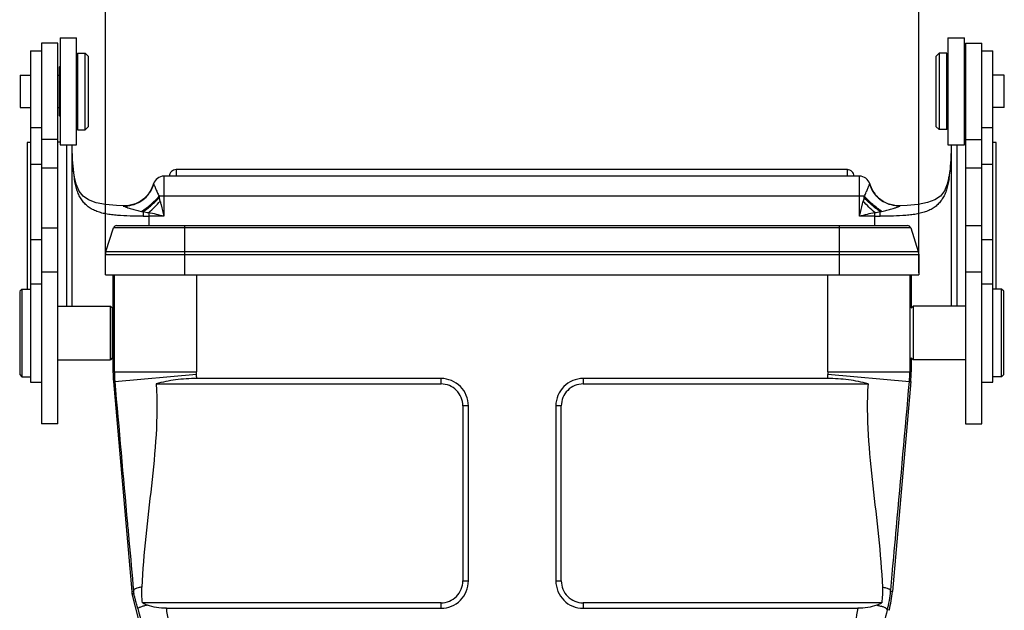
# Model space of a CAD drawing. Units: millimetres. Extents: x 2097 to 2489, y 724 to 1001.
# Drawn here: x 2149 to 2239, y 890 to 944 of the extents above; entities that cross this region are included whole.
import ezdxf

# ---------------------------------------------------------------- set-up
doc = ezdxf.new("R2010")
doc.units = ezdxf.units.MM
doc.header["$LTSCALE"] = 65.395
doc.header["$PDMODE"] = 3
doc.header["$PDSIZE"] = 8
doc.layers.get('Defpoints').update_dxf_attribs({"linetype": 'CONTINUOUS'})
for name, color, linetype in [('10B-CCTH_1_SOLIDLINE', 7, 'CONTINUOUS'), ('10B-TIEJIAN_9_1_SOLIDLINE', 7, 'CONTINUOUS'), ('10B-TPR_27_1_SOLIDLINE', 7, 'CONTINUOUS'), ('GUNLUN_1_1_SOLIDLINE', 7, 'CONTINUOUS'), ('MAODING_11_1_SOLIDLINE', 7, 'CONTINUOUS'), ('WLSC-2_21_1_SOLIDLINE', 7, 'CONTINUOUS'), ('XIAODING_7_1_SOLIDLINE', 7, 'CONTINUOUS')]:
    doc.layers.add(name, color=color, linetype=linetype)
doc.layers.add('Dim', color=3, linetype='CONTINUOUS', lineweight=15)
doc.styles.add('Romans字体', font='romans.shx', dxfattribs={"width": 0.75})
doc.dimstyles.new('01', dxfattribs={"dimtxt": 5, "dimasz": 4.5, "dimexe": 1.2, "dimexo": 0.2, "dimgap": 0.5, "dimtad": 1, "dimdec": 1, "dimdsep": 46, "dimtxsty": 'Romans字体', "dimcen": 0, "dimclrd": 1, "dimclre": 6, "dimclrt": 4, "dimazin": 2, "dimtfac": 1, "dimtdec": 1, "dimtofl": 0, "dimtmove": 0, "dimatfit": 3, "dimfxl": 1, "dimtolj": 1, "dimtzin": 0, "dimarcsym": 0})

# ---------------------------------------------------------------- blocks, each defined once
blk = doc.blocks.new('*D6')
at = {"layer": 'Defpoints', "color": 0, "transparency": 16777216}
for p in [(2231.296, 950.731), (2156.896, 920.314), (2231.296, 920.314)]:
    blk.add_point(p, dxfattribs=at)
at = {"layer": 'Dim', "color": 6, "lineweight": -2, "transparency": 16777216}
for p, q in [((2156.896, 920.514), (2156.896, 951.931)), ((2231.296, 920.514), (2231.296, 951.931))]:
    blk.add_line(p, q, dxfattribs=at)
at = {"layer": 'Dim', "color": 1, "lineweight": -2, "transparency": 16777216}
blk.add_line((2161.396, 950.731), (2226.796, 950.731), dxfattribs=at)
at = {"layer": 'Dim', "color": 1, "transparency": 16777216}
for points in [[(2161.396, 951.481), (2161.396, 949.981), (2156.896, 950.731)], [(2226.796, 951.481), (2226.796, 949.981), (2231.296, 950.731)]]:
    blk.add_solid(points, dxfattribs=at)
at = {"layer": 'Dim', "color": 4, "transparency": 16777216, "insert": (2194.096, 953.731), "char_height": 5, "attachment_point": 5, "style": 'Romans字体'}
blk.add_mtext('\\A1;74.5', dxfattribs=at)

msp = doc.modelspace()

# ---------------------------------------------------------------- linework, layer by layer
at = {"layer": '10B-CCTH_1_SOLIDLINE', "color": 7, "linetype": 'Continuous'}
for p, q in [((2157.926, 924.814), (2230.266, 924.814)), ((2164.146, 924.814), (2164.146, 920.314)), ((2224.046, 920.314), (2224.046, 924.814)), ((2156.945, 922.465), (2157.641, 924.607)), ((2230.551, 924.607), (2157.641, 924.607)), ((2230.551, 924.607), (2231.247, 922.465)), ((2156.896, 920.314), (2156.896, 922.155)), ((2231.296, 922.155), (2156.896, 922.155)), ((2156.945, 922.465), (2231.247, 922.465)), ((2231.247, 922.465), (2231.296, 922.155)), ((2231.296, 922.155), (2231.296, 920.314)), ((2156.896, 920.314), (2231.296, 920.314)), ((2157.596, 920.314), (2157.596, 916.714)), ((2157.719, 911.456), (2157.719, 920.314)), ((2165.219, 920.314), (2165.219, 911.456)), ((2222.974, 911.456), (2222.974, 920.314)), ((2230.473, 920.314), (2230.473, 911.456)), ((2230.596, 920.314), (2230.596, 917.297)), ((2157.596, 916.714), (2157.563, 916.714)), ((2157.596, 913.314), (2157.563, 913.314)), ((2157.596, 913.314), (2157.596, 911.45)), ((2230.596, 912.731), (2230.596, 911.45)), ((2157.596, 911.45), (2157.719, 911.456)), ((2157.719, 911.456), (2165.219, 911.456)), ((2222.974, 911.456), (2230.473, 911.456)), ((2230.473, 911.456), (2230.596, 911.45)), ((2157.634, 910.579), (2157.757, 910.584)), ((2157.634, 910.579), (2159.313, 891.385)), ((2157.757, 910.584), (2165.228, 911.238)), ((2187.596, 910.85), (2165.259, 910.85)), ((2187.596, 910.35), (2187.596, 910.85)), ((2200.596, 910.85), (2200.596, 910.35)), ((2222.934, 910.85), (2200.596, 910.85)), ((2222.964, 911.238), (2230.435, 910.584)), ((2230.558, 910.579), (2228.879, 891.385)), ((2230.435, 910.584), (2230.558, 910.579)), ((2161.545, 910.35), (2187.596, 910.35)), ((2200.596, 910.35), (2226.647, 910.35)), ((2189.596, 908.35), (2189.596, 892.35)), ((2190.096, 908.35), (2189.596, 908.35)), ((2190.096, 892.35), (2190.096, 908.35)), ((2198.096, 908.35), (2198.096, 892.35)), ((2198.596, 908.35), (2198.096, 908.35)), ((2198.596, 892.35), (2198.596, 908.35)), ((2189.596, 892.35), (2190.096, 892.35)), ((2198.096, 892.35), (2198.596, 892.35)), ((2159.313, 891.385), (2159.473, 891.414)), ((2159.496, 891.186), (2159.335, 891.163)), ((2169.859, 851.536), (2159.335, 891.163)), ((2228.719, 891.414), (2228.879, 891.385)), ((2187.596, 890.35), (2160.291, 890.35)), ((2162.49, 889.85), (2187.596, 889.85)), ((2187.596, 889.85), (2187.596, 890.35)), ((2227.901, 890.35), (2200.596, 890.35)), ((2200.596, 890.35), (2200.596, 889.85)), ((2200.596, 889.85), (2225.703, 889.85)), ((2228.576, 889.669), (2228.414, 889.698))]:
    msp.add_line(p, q, dxfattribs=at)
for centre, radius, start, end in [((2157.926, 924.514), 0.3, 90, 162), ((2230.266, 924.514), 0.3, 18, 90), ((2157.896, 922.155), 1, 162, 180), ((2230.296, 922.155), 1, 0, 18), ((2167.601, 911.451), 10.005, 180.00152, 184.99862), ((2167.722, 911.456), 10.003, 180.00098, 184.99905), ((2220.47, 911.456), 10.003, 355.0009, 359.99909), ((2220.591, 911.451), 10.005, 355.00138, 359.99862), ((6262.352, 1270.489), 4120.344, 185.011066, 185.192657), ((2142.818, 909.278), 22.496, 4.00587, 4.99742), ((2187.596, 908.35), 2.5, 359.99877, 90.00225), ((2200.596, 908.35), 2.5, 89.99898, 180.00205), ((2245.367, 909.279), 22.489, 175.00258, 175.99444), ((-1917.203, 1274.27), 4163.552, 354.804969, 354.988839), ((2187.596, 908.35), 2, 359.99295, 90.00853), ((2200.596, 908.35), 2, 89.99098, 180.00672), ((2187.596, 892.35), 2.5, 269.9982, 0.00205), ((2187.596, 892.35), 2, 269.99663, 0.00672), ((2200.596, 892.35), 2.5, 179.99877, 270.00283), ((2200.596, 892.35), 2, 179.99295, 270.00288), ((2169.276, 892.257), 10.001, 185.0004, 186.28268), ((2169.455, 892.302), 10.021, 185.08697, 186.39472), ((2218.731, 892.303), 10.028, 344.94004, 354.91145), ((2218.899, 892.26), 10.018, 345.00968, 354.99088)]:
    msp.add_arc(centre, radius, start, end, dxfattribs=at)
msp.add_ellipse((2157.596, 915.014), major_axis=(0, 1.7), ratio=0.008727, start_param=-1.488855, end_param=0, dxfattribs=at)
for points, knots in [([(2157.596, 913.314), (2157.597, 913.314), (2157.597, 913.319), (2157.598, 913.324), (2157.598, 913.336), (2157.599, 913.351), (2157.6, 913.372), (2157.601, 913.407), (2157.602, 913.462), (2157.603, 913.541), (2157.605, 913.635), (2157.606, 913.744), (2157.607, 913.866), (2157.608, 914.001), (2157.609, 914.2), (2157.61, 914.469), (2157.611, 914.806), (2157.611, 915.036), (2157.611, 915.153)], [0, 0, 0, 0, 0.001305, 0.005029, 0.01119, 0.019775, 0.030768, 0.044151, 0.077924, 0.120697, 0.172046, 0.231414, 0.298158, 0.371599, 0.450917, 0.623752, 0.809514, 1, 1, 1, 1]), ([(2165.259, 910.85), (2164.611, 910.85), (2163.357, 910.77), (2162.125, 910.52), (2161.545, 910.35)], [0, 0, 0, 0, 0.517196, 1, 1, 1, 1]), ([(2226.647, 910.35), (2226.067, 910.52), (2224.835, 910.77), (2223.581, 910.85), (2222.934, 910.85)], [0, 0, 0, 0, 0.482804, 1, 1, 1, 1]), ([(2161.545, 910.35), (2161.652, 908.801), (2161.6, 905.686), (2161.12, 901.053), (2160.563, 896.428), (2160.302, 893.331), (2160.228, 891.78)], [0, 0, 0, 0, 0.2499, 0.499925, 0.749969, 1, 1, 1, 1]), ([(2226.647, 910.35), (2226.54, 908.801), (2226.593, 905.686), (2227.072, 901.053), (2227.63, 896.428), (2227.89, 893.331), (2227.964, 891.78)], [0, 0, 0, 0, 0.2499, 0.499925, 0.749969, 1, 1, 1, 1]), ([(2158.918, 897.577), (2158.964, 897.066), (2159.15, 895.012), (2159.335, 892.957), (2159.473, 891.414)], [0, 0, 0, 0, 0.24864, 1, 1, 1, 1]), ([(2228.719, 891.414), (2228.763, 891.906), (2228.939, 893.86), (2229.115, 895.814), (2229.247, 897.276)], [0, 0, 0, 0, 0.251792, 1, 1, 1, 1]), ([(2160.228, 891.78), (2160.119, 891.767), (2159.926, 891.736), (2159.706, 891.669), (2159.579, 891.597), (2159.516, 891.542), (2159.478, 891.48), (2159.472, 891.435), (2159.473, 891.414)], [0, 0, 0, 0, 0.366221, 0.651345, 0.761608, 0.852532, 0.929127, 1, 1, 1, 1]), ([(2160.291, 890.35), (2160.26, 890.587), (2160.217, 891.063), (2160.218, 891.541), (2160.228, 891.78)], [0, 0, 0, 0, 0.499998, 1, 1, 1, 1]), ([(2227.964, 891.78), (2227.974, 891.541), (2227.975, 891.063), (2227.932, 890.587), (2227.901, 890.35)], [0, 0, 0, 0, 0.500002, 1, 1, 1, 1]), ([(2227.964, 891.78), (2228.073, 891.767), (2228.266, 891.736), (2228.486, 891.669), (2228.613, 891.597), (2228.676, 891.542), (2228.714, 891.48), (2228.72, 891.435), (2228.719, 891.414)], [0, 0, 0, 0, 0.36622, 0.651343, 0.761606, 0.85253, 0.929126, 1, 1, 1, 1]), ([(2159.865, 889.832), (2159.846, 889.905), (2159.807, 890.048), (2159.75, 890.261), (2159.695, 890.466), (2159.65, 890.632), (2159.616, 890.759), (2159.591, 890.848), (2159.568, 890.932), (2159.548, 891.008), (2159.532, 891.066), (2159.52, 891.106), (2159.513, 891.131), (2159.507, 891.152), (2159.503, 891.166), (2159.5, 891.175), (2159.499, 891.181), (2159.497, 891.184), (2159.497, 891.186), (2159.496, 891.186)], [0, 0, 0, 0, 0.160424, 0.317716, 0.470318, 0.616054, 0.685324, 0.751401, 0.813431, 0.870147, 0.919891, 0.941505, 0.960256, 0.975512, 0.987369, 0.992192, 0.99616, 0.998893, 1, 1, 1, 1]), ([(2160.339, 890.035), (2160.243, 890.005), (2160.11, 889.96), (2159.953, 889.887), (2159.891, 889.851), (2159.865, 889.832)], [0, 0, 0, 0, 0.583505, 0.81354, 1, 1, 1, 1]), ([(2159.865, 889.832), (2160.434, 887.698), (2161.567, 883.426), (2162.702, 879.154), (2163.269, 877.017)], [0, 0, 0, 0, 0.499757, 1, 1, 1, 1]), ([(2160.291, 890.35), (2160.326, 890.331), (2160.475, 890.253), (2160.629, 890.187), (2160.749, 890.143)], [0, 0, 0, 0, 0.237586, 1, 1, 1, 1]), ([(2160.749, 890.143), (2160.712, 890.135), (2160.575, 890.102), (2160.438, 890.065), (2160.339, 890.035)], [0, 0, 0, 0, 0.269099, 1, 1, 1, 1]), ([(2162.489, 889.85), (2162.18, 889.85), (2161.588, 889.9), (2161.013, 890.047), (2160.749, 890.143)], [0, 0, 0, 0, 0.524841, 1, 1, 1, 1]), ([(2172.287, 852.68), (2171.873, 854.227), (2171.043, 857.322), (2169.798, 861.964), (2168.553, 866.605), (2167.517, 870.474), (2166.689, 873.569), (2166.069, 875.89), (2165.448, 878.212), (2164.827, 880.533), (2164.309, 882.467), (2163.893, 884.014), (2163.582, 885.175), (2163.268, 886.335), (2162.96, 887.496), (2162.686, 888.665), (2162.545, 889.454), (2162.49, 889.85)], [0, 0, 0, 0, 0.125006, 0.250012, 0.375018, 0.500023, 0.562527, 0.62503, 0.687533, 0.750036, 0.812539, 0.84379, 0.875042, 0.906293, 0.937545, 0.968801, 1, 1, 1, 1]), ([(2225.702, 889.85), (2225.592, 889.057), (2225.335, 887.882), (2224.925, 886.334), (2224.611, 885.175), (2224.301, 884.014), (2223.887, 882.466), (2223.368, 880.532), (2222.746, 878.211), (2222.124, 875.89), (2221.502, 873.569), (2220.673, 870.474), (2219.636, 866.606), (2218.393, 861.964), (2217.149, 857.322), (2216.32, 854.227), (2215.905, 852.68)], [0, 0, 0, 0, 0.06243, 0.093686, 0.124941, 0.156193, 0.187445, 0.249949, 0.312453, 0.374958, 0.437462, 0.499966, 0.624975, 0.749983, 0.874992, 1, 1, 1, 1]), ([(2228.414, 889.698), (2227.992, 888.131), (2227.152, 884.995), (2225.47, 878.719), (2223.367, 870.87), (2220.843, 861.451), (2219.161, 855.172), (2218.32, 852.033)], [0, 0, 0, 0, 0.124779, 0.24981, 0.499874, 0.749937, 1, 1, 1, 1]), ([(2227.443, 890.143), (2227.179, 890.047), (2226.604, 889.9), (2226.012, 889.85), (2225.703, 889.85)], [0, 0, 0, 0, 0.475149, 1, 1, 1, 1]), ([(2227.443, 890.143), (2227.484, 890.158), (2227.64, 890.219), (2227.793, 890.29), (2227.901, 890.35)], [0, 0, 0, 0, 0.262598, 1, 1, 1, 1]), ([(2227.443, 890.143), (2227.48, 890.135), (2227.617, 890.102), (2227.754, 890.065), (2227.852, 890.035)], [0, 0, 0, 0, 0.269665, 1, 1, 1, 1]), ([(2228.414, 889.697), (2228.417, 889.71), (2228.414, 889.739), (2228.389, 889.78), (2228.345, 889.821), (2228.282, 889.863), (2228.2, 889.906), (2228.056, 889.969), (2227.937, 890.009), (2227.852, 890.035)], [0, 0, 0, 0, 0.054588, 0.120663, 0.206539, 0.31614, 0.451338, 0.611903, 1, 1, 1, 1])]:
    msp.add_open_spline(points, degree=3, knots=knots, dxfattribs=at)
for points in [[(2165.228, 911.238), (2165.222, 911.31), (2165.219, 911.383), (2165.219, 911.456)], [(2222.974, 911.456), (2222.973, 911.383), (2222.97, 911.31), (2222.964, 911.238)]]:
    msp.add_open_spline(points, degree=3, dxfattribs=at)
at = {"layer": '10B-TIEJIAN_9_1_SOLIDLINE', "color": 7, "linetype": 'Continuous'}
for p, q in [((2151.062, 941.485), (2151.063, 940.797)), ((2152.562, 941.485), (2151.062, 941.485)), ((2152.563, 940.323), (2152.562, 941.485)), ((2235.562, 941.486), (2235.563, 939.269)), ((2235.562, 941.486), (2237.062, 941.486)), ((2237.063, 940.798), (2237.062, 941.486)), ((2151.063, 940.797), (2151.063, 938.56)), ((2152.563, 937.469), (2152.563, 940.323)), ((2237.063, 940.323), (2237.063, 940.798)), ((2237.063, 937.469), (2237.063, 940.323)), ((2235.563, 939.269), (2235.563, 938.561)), ((2151.063, 938.56), (2151.063, 937.469)), ((2235.563, 938.561), (2235.563, 937.469)), ((2151.063, 937.469), (2151.063, 934.941)), ((2152.563, 935.61), (2152.563, 937.469)), ((2235.563, 937.469), (2235.563, 933.137)), ((2237.063, 935.611), (2237.063, 937.469)), ((2151.063, 934.941), (2151.063, 934.13)), ((2152.563, 932.685), (2152.563, 935.61)), ((2237.063, 933.798), (2237.063, 935.611)), ((2151.063, 934.13), (2151.063, 933.866)), ((2151.063, 933.866), (2151.063, 933.38)), ((2151.062, 933.23), (2151.062, 930.088)), ((2151.063, 933.38), (2151.063, 933.137)), ((2151.063, 933.137), (2151.063, 932.685)), ((2235.562, 933.301), (2235.562, 930.089)), ((2235.563, 933.137), (2235.563, 932.686)), ((2237.063, 932.686), (2237.063, 933.798)), ((2152.563, 932.685), (2151.063, 932.685)), ((2152.562, 930.088), (2152.562, 932.685)), ((2235.563, 932.686), (2237.063, 932.686)), ((2237.062, 930.089), (2237.062, 932.686)), ((2151.062, 930.088), (2151.062, 929.58)), ((2151.062, 930.088), (2152.562, 930.088)), ((2151.062, 929.58), (2151.062, 927.567)), ((2152.562, 927.567), (2152.562, 930.088)), ((2235.562, 930.089), (2235.562, 927.568)), ((2235.562, 930.089), (2237.062, 930.089)), ((2237.062, 927.568), (2237.062, 930.089)), ((2151.062, 927.567), (2151.062, 926.729)), ((2152.562, 927.184), (2152.562, 927.567)), ((2235.562, 927.568), (2235.562, 924.84)), ((2237.062, 924.84), (2237.062, 927.568)), ((2151.062, 926.729), (2151.062, 924.592)), ((2152.562, 924.593), (2152.562, 927.184)), ((2235.562, 924.84), (2237.062, 924.84)), ((2235.562, 924.84), (2235.563, 920.593)), ((2237.063, 920.593), (2237.062, 924.84)), ((2152.562, 924.593), (2151.062, 924.592)), ((2151.062, 924.592), (2151.063, 923.265)), ((2152.563, 920.594), (2152.562, 924.593)), ((2151.063, 923.265), (2151.063, 920.592)), ((2151.063, 920.592), (2151.063, 919.676)), ((2151.063, 920.592), (2152.563, 920.592)), ((2152.564, 916.369), (2152.563, 920.594)), ((2235.563, 920.593), (2237.063, 920.593)), ((2235.563, 920.593), (2235.564, 916.373)), ((2237.064, 914.33), (2237.063, 920.593)), ((2151.063, 919.676), (2151.064, 918.636)), ((2151.064, 918.636), (2151.064, 917.029)), ((2151.064, 917.029), (2151.064, 916.72)), ((2151.064, 916.72), (2151.064, 915.907)), ((2151.064, 915.907), (2151.064, 914.329)), ((2152.564, 914.329), (2152.564, 916.369)), ((2235.564, 916.373), (2235.564, 914.33)), ((2151.064, 914.329), (2151.064, 912.564)), ((2152.564, 912.564), (2152.564, 914.329)), ((2235.564, 914.33), (2235.564, 912.564)), ((2237.064, 912.564), (2237.064, 914.33)), ((2151.064, 912.564), (2151.064, 912.383)), ((2151.064, 912.383), (2151.064, 910.514)), ((2152.564, 912.383), (2152.564, 912.564)), ((2152.564, 910.101), (2152.564, 912.383)), ((2235.564, 912.564), (2235.564, 912.383)), ((2235.564, 912.383), (2235.564, 910.101)), ((2237.064, 912.134), (2237.064, 912.564)), ((2237.064, 910.514), (2237.064, 912.134)), ((2151.064, 910.514), (2151.064, 910.101)), ((2237.064, 910.101), (2237.064, 910.514)), ((2151.064, 910.101), (2151.064, 906.719)), ((2152.564, 906.719), (2152.564, 910.101)), ((2235.564, 910.101), (2235.564, 906.72)), ((2237.064, 906.72), (2237.064, 910.101)), ((2152.564, 906.719), (2151.064, 906.719)), ((2235.564, 906.72), (2237.064, 906.72))]:
    msp.add_line(p, q, dxfattribs=at)
at = {"layer": '10B-TPR_27_1_SOLIDLINE', "color": 7, "linetype": 'Continuous'}
for p, q in [((2150.062, 932.437), (2149.761, 932.41)), ((2150.062, 932.423), (2149.761, 932.397)), ((2149.761, 932.397), (2149.761, 919.014)), ((2152.763, 932.454), (2152.561, 932.454)), ((2153.361, 917.464), (2153.361, 932.185)), ((2153.861, 917.464), (2153.861, 932.185)), ((2234.261, 932.186), (2234.261, 917.464)), ((2234.761, 932.186), (2234.761, 917.464)), ((2235.561, 932.457), (2235.463, 932.457)), ((2238.361, 932.413), (2238.062, 932.439)), ((2238.361, 932.4), (2238.062, 932.426)), ((2238.361, 919.014), (2238.361, 932.4)), ((2225.86, 929.338), (2162.26, 929.335)), ((2162.26, 929.335), (2162.26, 927.51)), ((2224.759, 929.938), (2163.359, 929.935)), ((2163.359, 929.935), (2163.36, 929.335)), ((2224.76, 929.338), (2224.759, 929.938)), ((2225.86, 927.512), (2225.86, 929.338)), ((2154.063, 929.084), (2154.076, 929.24)), ((2154.076, 929.24), (2154.076, 929.241)), ((2161.303, 928.625), (2161.1, 928.127)), ((2234.045, 929.243), (2234.045, 929.244)), ((2234.059, 929.087), (2234.045, 929.243)), ((2160.781, 927.638), (2160.426, 927.269)), ((2161.1, 928.127), (2160.781, 927.638)), ((2225.86, 927.512), (2162.26, 927.51)), ((2225.86, 925.67), (2225.86, 927.512)), ((2227.702, 927.264), (2227.342, 927.635)), ((2158.536, 926.618), (2158.536, 926.618)), ((2160.15, 927.056), (2160.153, 927.058)), ((2162.26, 927.51), (2162.26, 925.667)), ((2228.038, 927.019), (2227.702, 927.264)), ((2227.968, 927.06), (2227.966, 927.061)), ((2228.469, 926.806), (2227.968, 927.06)), ((2229.585, 926.62), (2229.585, 926.62)), ((2160.86, 926.01), (2160.86, 925.667)), ((2227.26, 925.67), (2227.26, 926.013)), ((2160.86, 925.667), (2160.86, 924.814)), ((2162.26, 925.667), (2160.86, 925.667)), ((2227.26, 925.67), (2225.86, 925.67)), ((2227.26, 924.814), (2227.26, 925.67))]:
    msp.add_line(p, q, dxfattribs=at)
for points in [[(2154.076, 929.241), (2153.958, 929.998), (2153.881, 930.793), (2153.861, 931.406)], [(2234.261, 931.411), (2234.241, 930.805), (2234.164, 930.011), (2234.045, 929.244)], [(2158.536, 926.618), (2157.917, 926.65), (2156.907, 926.748), (2156.053, 926.913), (2155.363, 927.165), (2154.856, 927.509), (2154.49, 927.976), (2154.225, 928.609), (2154.076, 929.24)], [(2227.342, 927.635), (2227.02, 928.127), (2226.817, 928.627)], [(2234.045, 929.243), (2233.899, 928.621), (2233.635, 927.985), (2233.269, 927.516), (2232.764, 927.17), (2232.075, 926.918), (2231.223, 926.752), (2230.215, 926.653), (2229.585, 926.62)], [(2160.15, 927.056), (2159.655, 926.805), (2159.034, 926.643), (2158.536, 926.618)], [(2160.426, 927.269), (2160.075, 927.01), (2159.958, 926.941)], [(2229.585, 926.62), (2229.09, 926.645), (2228.469, 926.806)]]:
    msp.add_lwpolyline(points, dxfattribs=at)
for centre, radius, start, end in [((2150.804, 932.397), 1.043, 179.29362, 180.01081), ((2237.316, 932.4), 1.044, 359.99779, 0.71458), ((2162.26, 928.335), 1, 90.00195, 163.16119), ((2162.259, 928.335), 1, 90.00195, 162.76165), ((2163.359, 929.335), 0.6, 90.0014, 180.00329), ((2163.359, 929.335), 0.6, 90.0014, 180.00329), ((2224.759, 929.338), 0.6, 0.00057, 90.00247), ((2225.86, 928.338), 1, 16.84279, 90.00195), ((2158.59, 929.474), 2.879, 320.65437, 339.23411), ((2158.502, 929.518), 2.966, 332.63582, 341.88819), ((2158.559, 929.49), 2.914, 339.15935, 339.85533), ((2158.566, 929.487), 2.906, 339.8547, 341.90706), ((2226.707, 928.645), 0.103, 325.48734, 333.12536), ((2229.554, 929.49), 2.907, 198.09752, 200.03027), ((2229.618, 929.521), 2.966, 198.1173, 207.41916), ((2229.561, 929.492), 2.914, 200.02976, 200.81637), ((2229.529, 929.476), 2.879, 200.74211, 219.46283), ((2158.62, 929.449), 2.84, 302.68138, 318.75236), ((2158.537, 929.498), 2.926, 316.34609, 322.44732), ((2158.607, 929.461), 2.858, 318.74436, 320.63921), ((2158.529, 929.504), 2.935, 322.46293, 331.46125), ((2158.507, 929.516), 2.961, 331.46032, 332.63531), ((2229.612, 929.518), 2.96, 207.41979, 208.58976), ((2229.59, 929.506), 2.935, 208.58906, 217.61017), ((2229.582, 929.501), 2.926, 217.62559, 223.66957), ((2229.513, 929.463), 2.858, 219.47712, 221.17926), ((2229.504, 929.455), 2.845, 221.18136, 230.52782), ((2158.543, 929.496), 2.92, 300.96224, 311.0014), ((2158.618, 929.451), 2.842, 301.22097, 302.61171), ((2158.55, 929.487), 2.908, 311.01555, 316.34335), ((2193.562, 934.505), 32.519, 192.44011, 192.6349), ((2194.555, 934.507), 32.522, 347.3672, 347.56196), ((2229.57, 929.489), 2.909, 223.67236, 229.08136), ((2229.577, 929.498), 2.92, 229.09507, 238.98916), ((2229.5, 929.453), 2.841, 230.54156, 230.81821), ((2229.504, 929.457), 2.847, 230.821, 237.29522), ((2229.5, 929.452), 2.841, 237.3625, 238.99436), ((2163.51, 943.814), 18, 259.40877, 259.88896), ((2116.604, 742.4), 188.869, 76.0111, 76.44839), ((2272.773, 737.332), 194.092, 103.56157, 103.98708), ((2224.333, 945.327), 19.535, 280.13387, 280.57735), ((2160.857, 1005.776), 80.109, 269.64218, 270.00218), ((2227.258, 1005.78), 80.111, 270.00172, 270.36171)]:
    msp.add_arc(centre, radius, start, end, dxfattribs=at)
for points, knots in [([(2153.861, 931.406), (2153.861, 931.024), (2153.901, 930.247), (2154.001, 929.475), (2154.063, 929.084)], [0, 0, 0, 0, 0.491061, 1, 1, 1, 1]), ([(2234.059, 929.087), (2234.121, 929.478), (2234.22, 930.25), (2234.261, 931.028), (2234.261, 931.41)], [0, 0, 0, 0, 0.508947, 1, 1, 1, 1]), ([(2160.357, 925.669), (2159.957, 925.668), (2159.173, 925.681), (2158.208, 925.726), (2157.471, 925.8), (2156.954, 925.88), (2156.469, 925.994), (2156.018, 926.147), (2155.609, 926.346), (2155.244, 926.596), (2154.928, 926.898), (2154.664, 927.252), (2154.45, 927.655), (2154.221, 928.262), (2154.117, 928.75), (2154.063, 929.084)], [0, 0, 0, 0, 0.148377, 0.290552, 0.358075, 0.422721, 0.484287, 0.542824, 0.598702, 0.652712, 0.706011, 0.75997, 0.815854, 0.874429, 1, 1, 1, 1]), ([(2161.321, 928.596), (2161.319, 928.601), (2161.315, 928.608), (2161.311, 928.617), (2161.309, 928.621), (2161.307, 928.624), (2161.305, 928.626), (2161.303, 928.627), (2161.303, 928.626), (2161.303, 928.625)], [0, 0, 0, 0, 0.455556, 0.62917, 0.765954, 0.864844, 0.926146, 0.958518, 1, 1, 1, 1]), ([(2161.328, 928.584), (2161.34, 928.57), (2161.362, 928.527), (2161.398, 928.449), (2161.444, 928.344), (2161.499, 928.213), (2161.561, 928.058), (2161.658, 927.815), (2161.744, 927.628), (2161.807, 927.5)], [0, 0, 0, 0, 0.047236, 0.120328, 0.217514, 0.338161, 0.480141, 0.640332, 1, 1, 1, 1]), ([(2226.313, 927.503), (2226.378, 927.629), (2226.462, 927.817), (2226.559, 928.06), (2226.621, 928.215), (2226.676, 928.346), (2226.722, 928.452), (2226.758, 928.529), (2226.78, 928.572), (2226.791, 928.587)], [0, 0, 0, 0, 0.359594, 0.519891, 0.662011, 0.78272, 0.879774, 0.952743, 1, 1, 1, 1]), ([(2226.817, 928.627), (2226.817, 928.628), (2226.816, 928.629), (2226.814, 928.628), (2226.813, 928.626), (2226.811, 928.623), (2226.809, 928.619), (2226.804, 928.61), (2226.801, 928.604), (2226.798, 928.598)], [0, 0, 0, 0, 0.041164, 0.073326, 0.13464, 0.233613, 0.370503, 0.544225, 1, 1, 1, 1]), ([(2234.059, 929.087), (2234.005, 928.753), (2233.9, 928.264), (2233.671, 927.658), (2233.457, 927.255), (2233.193, 926.901), (2232.877, 926.598), (2232.512, 926.349), (2232.102, 926.15), (2231.652, 925.996), (2231.166, 925.883), (2230.649, 925.803), (2229.913, 925.729), (2228.947, 925.684), (2228.164, 925.67), (2227.763, 925.671)], [0, 0, 0, 0, 0.125563, 0.18413, 0.240019, 0.293981, 0.347285, 0.401304, 0.457189, 0.515732, 0.577304, 0.641953, 0.709477, 0.851641, 1, 1, 1, 1]), ([(2226.313, 927.502), (2226.277, 927.504), (2226.126, 927.51), (2225.975, 927.512), (2225.86, 927.512)], [0, 0, 0, 0, 0.237747, 1, 1, 1, 1]), ([(2158.534, 926.609), (2158.806, 926.602), (2159.353, 926.664), (2159.86, 926.88), (2160.092, 927.02)], [0, 0, 0, 0, 0.501194, 1, 1, 1, 1]), ([(2158.536, 926.618), (2158.537, 926.618), (2158.543, 926.617), (2158.548, 926.615), (2158.553, 926.614)], [0, 0, 0, 0, 0.17519, 1, 1, 1, 1]), ([(2158.553, 926.614), (2158.568, 926.608), (2158.607, 926.592), (2158.675, 926.563), (2158.761, 926.527), (2158.895, 926.474), (2159.072, 926.412), (2159.292, 926.342), (2159.517, 926.277), (2159.819, 926.199), (2160.048, 926.15), (2160.201, 926.121)], [0, 0, 0, 0, 0.028829, 0.073497, 0.129103, 0.191013, 0.322499, 0.457141, 0.592641, 0.728383, 1, 1, 1, 1]), ([(2160.201, 926.121), (2160.497, 926.307), (2161.064, 926.735), (2161.571, 927.232), (2161.807, 927.5)], [0, 0, 0, 0, 0.494155, 1, 1, 1, 1]), ([(2160.35, 926.094), (2160.62, 926.275), (2161.14, 926.681), (2161.61, 927.144), (2161.831, 927.392)], [0, 0, 0, 0, 0.494832, 1, 1, 1, 1]), ([(2160.86, 926.01), (2161.047, 926.169), (2161.411, 926.505), (2161.748, 926.867), (2161.91, 927.057)], [0, 0, 0, 0, 0.496315, 1, 1, 1, 1]), ([(2162.26, 927.51), (2162.221, 927.51), (2162.07, 927.509), (2161.919, 927.505), (2161.807, 927.5)], [0, 0, 0, 0, 0.258763, 1, 1, 1, 1]), ([(2161.91, 927.057), (2161.939, 926.941), (2162.056, 926.478), (2162.173, 926.015), (2162.26, 925.667)], [0, 0, 0, 0, 0.248829, 1, 1, 1, 1]), ([(2225.86, 925.67), (2225.889, 925.786), (2226.006, 926.249), (2226.122, 926.712), (2226.21, 927.059)], [0, 0, 0, 0, 0.251011, 1, 1, 1, 1]), ([(2227.26, 926.013), (2227.073, 926.171), (2226.709, 926.507), (2226.372, 926.87), (2226.21, 927.059)], [0, 0, 0, 0, 0.496325, 1, 1, 1, 1]), ([(2227.771, 926.096), (2227.5, 926.277), (2226.98, 926.683), (2226.51, 927.146), (2226.289, 927.395)], [0, 0, 0, 0, 0.494845, 1, 1, 1, 1]), ([(2227.919, 926.123), (2227.624, 926.31), (2227.056, 926.737), (2226.55, 927.234), (2226.313, 927.502)], [0, 0, 0, 0, 0.494174, 1, 1, 1, 1]), ([(2227.919, 926.123), (2228.073, 926.153), (2228.379, 926.216), (2228.755, 926.319), (2229.014, 926.402), (2229.158, 926.453), (2229.262, 926.492), (2229.36, 926.53), (2229.447, 926.565), (2229.515, 926.595), (2229.553, 926.611), (2229.569, 926.616)], [0, 0, 0, 0, 0.271757, 0.543125, 0.677778, 0.744028, 0.808731, 0.871378, 0.927611, 0.97161, 1, 1, 1, 1]), ([(2229.586, 926.611), (2229.316, 926.604), (2228.772, 926.666), (2228.268, 926.878), (2228.037, 927.017)], [0, 0, 0, 0, 0.501169, 1, 1, 1, 1]), ([(2229.569, 926.616), (2229.57, 926.617), (2229.576, 926.619), (2229.581, 926.62), (2229.585, 926.62)], [0, 0, 0, 0, 0.325863, 1, 1, 1, 1]), ([(2160.35, 926.094), (2160.351, 926.06), (2160.355, 925.919), (2160.357, 925.777), (2160.357, 925.669)], [0, 0, 0, 0, 0.234805, 1, 1, 1, 1]), ([(2227.763, 925.671), (2227.763, 925.708), (2227.764, 925.85), (2227.767, 925.991), (2227.771, 926.096)], [0, 0, 0, 0, 0.261997, 1, 1, 1, 1])]:
    msp.add_open_spline(points, degree=3, knots=knots, dxfattribs=at)
for points in [[(2161.328, 928.584), (2161.326, 928.588), (2161.323, 928.592), (2161.321, 928.596)], [(2161.91, 927.057), (2161.882, 927.168), (2161.856, 927.28), (2161.831, 927.392)], [(2226.289, 927.395), (2226.264, 927.282), (2226.238, 927.17), (2226.21, 927.059)], [(2160.35, 926.094), (2160.519, 926.063), (2160.689, 926.035), (2160.86, 926.01)], [(2227.26, 926.013), (2227.431, 926.037), (2227.601, 926.066), (2227.771, 926.096)]]:
    msp.add_open_spline(points, degree=3, dxfattribs=at)
at = {"layer": 'GUNLUN_1_1_SOLIDLINE', "color": 7, "linetype": 'Continuous'}
for p, q in [((2152.762, 941.985), (2152.763, 939.386)), ((2152.762, 941.985), (2154.262, 941.985)), ((2154.263, 939.485), (2154.262, 941.985)), ((2233.962, 941.986), (2233.963, 939.486)), ((2233.962, 941.986), (2235.462, 941.986)), ((2235.463, 939.385), (2235.462, 941.986)), ((2152.763, 939.386), (2152.763, 937.744)), ((2154.263, 937.744), (2154.263, 939.485)), ((2233.963, 939.486), (2233.963, 937.744)), ((2235.463, 937.744), (2235.463, 939.385)), ((2152.763, 937.744), (2152.763, 937.421)), ((2152.763, 937.421), (2152.763, 936.427)), ((2154.263, 936.749), (2154.263, 937.744)), ((2233.963, 937.744), (2233.963, 937.422)), ((2233.963, 937.422), (2233.963, 936.427)), ((2235.463, 936.75), (2235.463, 937.744)), ((2154.263, 934.685), (2154.263, 936.749)), ((2235.463, 934.786), (2235.463, 936.75)), ((2152.763, 936.427), (2152.763, 934.785)), ((2233.963, 936.427), (2233.963, 934.686)), ((2152.763, 934.785), (2152.763, 932.185)), ((2235.463, 932.186), (2235.463, 934.786)), ((2154.263, 932.185), (2154.263, 934.685)), ((2233.963, 934.686), (2233.963, 932.186)), ((2152.763, 932.185), (2154.263, 932.185)), ((2233.963, 932.186), (2235.463, 932.186))]:
    msp.add_line(p, q, dxfattribs=at)
at = {"layer": 'MAODING_11_1_SOLIDLINE', "color": 7, "linetype": 'Continuous'}
for p, q in [((2149.063, 918.814), (2149.263, 919.014)), ((2149.063, 918.813), (2149.064, 915.345)), ((2149.263, 919.014), (2149.264, 915.362)), ((2149.263, 919.014), (2150.063, 919.014)), ((2238.863, 919.014), (2238.063, 919.014)), ((2238.864, 915.363), (2238.863, 919.014)), ((2239.063, 918.814), (2238.863, 919.014)), ((2239.064, 915.345), (2239.063, 918.814)), ((2152.564, 917.464), (2157.363, 917.464)), ((2157.364, 915.227), (2157.363, 917.464)), ((2157.563, 917.264), (2157.363, 917.464)), ((2157.563, 916.714), (2157.563, 917.264)), ((2157.564, 915.21), (2157.563, 916.714)), ((2230.596, 917.297), (2230.763, 917.464)), ((2235.564, 917.464), (2230.763, 917.464)), ((2230.763, 917.464), (2230.763, 916.714)), ((2230.763, 916.714), (2230.764, 915.227)), ((2149.064, 915.345), (2149.063, 911.228)), ((2149.264, 915.362), (2149.263, 911.029)), ((2157.363, 912.564), (2157.364, 915.227)), ((2157.563, 912.764), (2157.564, 915.21)), ((2230.764, 915.227), (2230.763, 912.564)), ((2238.863, 911.029), (2238.864, 915.363)), ((2239.063, 911.229), (2239.064, 915.345)), ((2152.564, 912.564), (2157.363, 912.564)), ((2157.563, 912.764), (2157.363, 912.564)), ((2230.596, 912.731), (2230.763, 912.564)), ((2235.564, 912.564), (2230.763, 912.564)), ((2149.063, 911.228), (2149.063, 911.214)), ((2149.063, 911.214), (2149.263, 911.014)), ((2149.263, 911.029), (2149.263, 911.014)), ((2149.263, 911.014), (2150.063, 911.014)), ((2238.863, 911.014), (2238.063, 911.014)), ((2239.063, 911.214), (2238.863, 911.014)), ((2238.863, 911.014), (2238.863, 911.029)), ((2239.063, 911.214), (2239.063, 911.229))]:
    msp.add_line(p, q, dxfattribs=at)
at = {"layer": 'WLSC-2_21_1_SOLIDLINE', "color": 7, "linetype": 'Continuous'}
for p, q in [((2150.063, 940.797), (2150.063, 938.56)), ((2150.063, 940.797), (2151.063, 940.797)), ((2237.063, 940.798), (2238.063, 940.798)), ((2238.063, 938.561), (2238.063, 940.798)), ((2150.063, 938.56), (2150.063, 937.577)), ((2238.063, 937.577), (2238.063, 938.561)), ((2150.063, 937.577), (2150.063, 935.61)), ((2238.063, 935.611), (2238.063, 937.577)), ((2150.063, 935.61), (2150.063, 933.797)), ((2238.063, 933.798), (2238.063, 935.611)), ((2150.062, 933.797), (2150.062, 930.445)), ((2150.063, 933.797), (2151.063, 933.797)), ((2237.063, 933.798), (2238.063, 933.798)), ((2238.062, 930.445), (2238.062, 933.798)), ((2150.062, 930.445), (2150.062, 924.538)), ((2150.062, 930.445), (2151.062, 930.445)), ((2237.062, 930.445), (2238.062, 930.445)), ((2238.062, 924.539), (2238.062, 930.445)), ((2150.062, 924.538), (2150.062, 923.507)), ((2238.062, 923.508), (2238.062, 924.539)), ((2150.062, 923.507), (2150.062, 919.514)), ((2151.062, 923.507), (2150.062, 923.507)), ((2238.062, 923.508), (2237.062, 923.508)), ((2238.062, 919.514), (2238.062, 923.508)), ((2150.063, 919.514), (2150.063, 919.014)), ((2150.063, 919.514), (2151.063, 919.514)), ((2237.063, 919.514), (2238.063, 919.514)), ((2238.063, 919.014), (2238.063, 919.514)), ((2150.063, 919.014), (2150.064, 917.464)), ((2238.064, 917.464), (2238.063, 919.014)), ((2150.064, 917.464), (2150.064, 915.373)), ((2238.064, 915.374), (2238.064, 917.464)), ((2150.064, 915.373), (2150.064, 912.564)), ((2238.064, 912.564), (2238.064, 915.374)), ((2150.064, 912.564), (2150.064, 911.029)), ((2238.064, 911.029), (2238.064, 912.564)), ((2150.064, 911.029), (2150.063, 910.514)), ((2150.063, 910.514), (2151.063, 910.514)), ((2237.063, 910.514), (2238.063, 910.514)), ((2238.063, 910.514), (2238.064, 911.029))]:
    msp.add_line(p, q, dxfattribs=at)
at = {"layer": 'XIAODING_7_1_SOLIDLINE', "color": 7, "linetype": 'Continuous'}
for p, q in [((2154.363, 940.585), (2154.363, 939.485)), ((2154.363, 940.585), (2155.063, 940.585)), ((2155.063, 933.981), (2155.063, 940.585)), ((2155.363, 940.285), (2155.063, 940.585)), ((2155.363, 934.247), (2155.363, 940.285)), ((2232.863, 940.285), (2233.163, 940.586)), ((2232.863, 940.285), (2232.863, 940.137)), ((2232.863, 940.137), (2232.863, 933.886)), ((2233.163, 940.586), (2233.163, 940.423)), ((2233.863, 940.586), (2233.163, 940.586)), ((2233.163, 940.423), (2233.163, 933.586)), ((2233.863, 940.423), (2233.863, 940.586)), ((2233.863, 939.486), (2233.863, 940.423)), ((2152.663, 939.285), (2152.762, 939.385)), ((2152.663, 939.285), (2152.663, 938.56)), ((2154.263, 939.485), (2154.363, 939.485)), ((2154.363, 939.485), (2154.363, 934.685)), ((2233.863, 934.686), (2233.863, 939.486)), ((2233.962, 939.486), (2233.863, 939.486)), ((2235.563, 939.286), (2235.463, 939.385)), ((2149.113, 938.56), (2149.113, 937.767)), ((2149.113, 938.56), (2150.063, 938.56)), ((2152.563, 938.56), (2152.663, 938.56)), ((2152.663, 938.56), (2152.663, 937.277)), ((2239.113, 938.561), (2238.063, 938.561)), ((2239.113, 936.642), (2239.113, 938.561)), ((2149.113, 937.767), (2149.113, 935.61)), ((2152.663, 937.277), (2152.663, 935.134)), ((2239.113, 935.611), (2239.113, 936.642)), ((2149.113, 935.61), (2150.063, 935.61)), ((2152.563, 935.61), (2152.663, 935.61)), ((2152.663, 935.134), (2152.663, 934.885)), ((2152.663, 934.885), (2152.762, 934.786)), ((2235.563, 934.886), (2235.463, 934.786)), ((2239.113, 935.611), (2238.063, 935.611)), ((2154.263, 934.685), (2154.363, 934.685)), ((2154.363, 934.685), (2154.363, 933.981)), ((2154.363, 933.981), (2154.363, 933.585)), ((2155.063, 933.585), (2155.063, 933.981)), ((2155.363, 933.885), (2155.063, 933.585)), ((2155.363, 933.885), (2155.363, 934.247)), ((2232.863, 933.886), (2233.163, 933.586)), ((2233.863, 933.586), (2233.863, 934.686)), ((2233.962, 934.686), (2233.863, 934.686)), ((2154.363, 933.585), (2155.063, 933.585)), ((2233.863, 933.586), (2233.163, 933.586))]:
    msp.add_line(p, q, dxfattribs=at)

# ---------------------------------------------------------------- dimensions: what is measured, and where the dimension line sits
at = {"layer": 'Dim', "color": 1}
dim = msp.add_linear_dim(base=(2231.296, 950.731), p1=(2156.896, 920.314), p2=(2231.296, 920.314), text='74.5', dimstyle='01', dxfattribs=at)
dim.commit()
dim.dimension.update_dxf_attribs({"geometry": '*D6', "text_midpoint": (2194.096, 953.731)})

doc.saveas('drawing.dxf')
